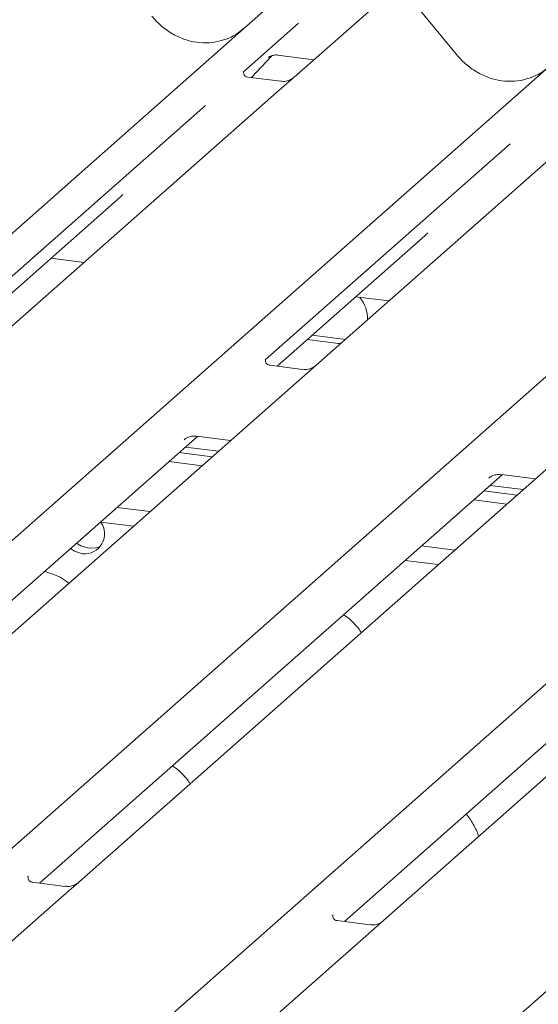
# Model space of a CAD drawing. Units: millimetres. Extents: x 5 to 415, y -14 to 292.
# Drawn here: x 283 to 287, y 126 to 135 of the extents above; entities that cross this region are included whole.
import ezdxf

# ---------------------------------------------------------------- set-up
doc = ezdxf.new("R2010")
doc.units = ezdxf.units.MM

msp = doc.modelspace()

# ---------------------------------------------------------------- linework, layer by layer
at = {"color": 7, "linetype": 'Continuous', "lineweight": 15}
for p, q in [((270.99544, 122.37397), (285.09626, 134.80972)), ((285.93387, 134.70419), (285.13886, 134.00305)), ((286.61488, 134.20604), (286.23032, 134.67416)), ((273.76427, 122.02513), (287.86508, 134.46088)), ((285.17845, 134.49196), (284.67709, 134.0498)), ((288.7027, 134.35535), (274.60188, 121.9196)), ((284.75073, 133.99754), (284.93644, 134.1956)), ((284.90514, 134.1794), (284.91175, 134.18585)), ((284.98829, 134.20153), (285.31696, 134.16012)), ((276.53309, 121.67629), (290.63391, 134.11204)), ((284.68207, 134.0557), (284.67755, 134.0509)), ((285.01632, 133.96408), (284.71741, 134.00174)), ((285.13886, 134.00305), (284.97825, 133.86141)), ((284.97825, 133.86141), (282.56938, 131.73698)), ((279.30192, 121.32745), (293.40274, 133.7632)), ((284.33193, 133.7454), (282.10736, 131.78351)), ((282.07074, 120.97861), (296.17156, 133.41436)), ((287.10075, 133.39656), (284.87619, 131.43468)), ((282.21445, 131.72729), (283.55739, 132.91165)), ((284.98327, 131.37845), (286.32622, 132.56281)), ((282.92874, 132.35724), (283.22969, 132.31932)), ((285.69757, 132.0084), (285.99851, 131.97048)), ((285.2581, 131.62083), (285.54235, 131.58501)), ((285.30053, 131.65824), (285.58477, 131.62243)), ((285.54235, 131.58501), (285.55962, 131.58341)), ((285.58477, 131.62243), (285.60204, 131.62083)), ((285.21567, 131.34917), (284.91725, 131.38677)), ((287.82279, 130.78863), (283.18118, 126.69511)), ((280.05742, 127.03426), (284.26062, 130.74113)), ((284.13853, 130.71043), (284.14735, 130.71903)), ((284.25237, 130.74216), (284.56156, 130.70321)), ((284.09405, 130.59423), (284.395, 130.55632)), ((284.15062, 130.64412), (284.45157, 130.60621)), ((284.30253, 130.47477), (284.00158, 130.51268)), ((290.59162, 130.43979), (285.95001, 126.34627)), ((282.82625, 126.68542), (287.02944, 130.39229)), ((286.90736, 130.36159), (286.91618, 130.37019)), ((287.0212, 130.39333), (287.33039, 130.35437)), ((286.86288, 130.24539), (287.16383, 130.20748)), ((286.91945, 130.29528), (287.2204, 130.25737)), ((287.07136, 130.12593), (286.77041, 130.16384)), ((283.52837, 130.09535), (283.82932, 130.05743)), ((283.3787, 129.96335), (283.67965, 129.92544)), ((285.59508, 126.33658), (289.79827, 130.04345)), ((286.2972, 129.74651), (286.59814, 129.70859)), ((286.14753, 129.61451), (286.44848, 129.5766)), ((282.7244, 126.74776), (282.71987, 126.74296)), ((283.05864, 126.65614), (282.75974, 126.6938)), ((283.18118, 126.69511), (283.02057, 126.55347)), ((283.02057, 126.55347), (280.77702, 124.57484)), ((285.49322, 126.39892), (285.4887, 126.39412)), ((285.82747, 126.3073), (285.52856, 126.34496)), ((285.95001, 126.34627), (285.7894, 126.20463)), ((285.7894, 126.20463), (283.54584, 124.226))]:
    msp.add_line(p, q, dxfattribs=at)
at = {"color": 7, "linetype": 'Continuous', "lineweight": 15, "flags": 128}
for points in [[(283.10543, 129.72235), (283.14379, 129.69746), (283.21542, 129.67494)], [(283.162, 129.77224), (283.20035, 129.74735), (283.27199, 129.72482)], [(283.27199, 129.72482), (283.34363, 129.7293), (283.38105, 129.74402)]]:
    msp.add_lwpolyline(points, dxfattribs=at)
at = {"color": 7, "linetype": 'Continuous', "lineweight": 15}
for centre, radius, start, end in [((285.50808, 131.81353), 0.29599, 357.121126, 39.975693), ((283.23367, 129.85648), 0.18245, 264.259031, 36.451233)]:
    msp.add_arc(centre, radius, start, end, dxfattribs=at)
for centre, major_axis, ratio, start_param, end_param in [((284.27599, 134.93965), (-0.28732, 0.57583), 0.9134149, 3.0679172, 3.3798879), ((287.04482, 134.59081), (-0.28732, 0.57583), 0.9134149, 3.0679172, 3.3798879), ((283.23151, 133.26426), (0.34823, -0.33107), 0.8568657, 6.2078067, 6.2950732), ((286.00034, 132.91542), (0.34823, -0.33107), 0.8568657, 6.2078067, 6.2950732)]:
    msp.add_ellipse(centre, major_axis=major_axis, ratio=ratio, start_param=start_param, end_param=end_param, dxfattribs=at)
for points, knots in [([(284.53017, 134.35114), (284.49662, 134.33961), (284.42709, 134.31572), (284.31253, 134.30939), (284.19456, 134.3258), (284.07963, 134.36681), (283.97283, 134.43024), (283.89603, 134.49674), (283.8573, 134.5418), (283.84605, 134.55488)], [0, 0, 0, 0, 0.14848426, 0.30774447, 0.46603006, 0.62333899, 0.77992554, 0.93610536, 1, 1, 1, 1]), ([(284.9065, 134.18136), (284.9065, 134.18136), (284.90558, 134.18057), (284.90786, 134.18249), (284.91402, 134.18651), (284.92841, 134.1944), (284.95367, 134.20167), (284.97706, 134.20479), (284.98892, 134.20116), (284.98978, 134.2009)], [0, 0, 0, 0, 0.0000734, 0.1546627, 0.2618355, 0.3953073, 0.670058, 0.9759187, 1, 1, 1, 1]), ([(287.299, 134.0023), (287.26545, 133.99077), (287.19592, 133.96688), (287.08135, 133.96055), (286.96339, 133.97696), (286.84845, 134.01797), (286.74166, 134.0814), (286.66486, 134.1479), (286.62613, 134.19296), (286.61488, 134.20604)], [0, 0, 0, 0, 0.14848426, 0.30774447, 0.46603006, 0.62333899, 0.77992554, 0.93610536, 1, 1, 1, 1]), ([(284.71812, 134.00218), (284.71665, 134.0022), (284.70666, 134.00231), (284.69904, 134.00795), (284.68397, 134.01571), (284.6765, 134.04632), (284.67833, 134.05107), (284.67887, 134.05246)], [0, 0, 0, 0, 0.0349354, 0.237462, 0.531089, 0.8632888, 1, 1, 1, 1]), ([(285.12703, 133.99209), (285.12715, 133.99218), (285.12741, 133.99238), (285.12234, 133.98854), (285.1099, 133.98056), (285.08188, 133.96801), (285.04791, 133.95966), (285.024, 133.96489), (285.01694, 133.96643)], [0, 0, 0, 0, 0.07675951, 0.17415061, 0.29131795, 0.49169711, 0.84992352, 1, 1, 1, 1]), ([(284.91787, 131.38727), (284.91618, 131.38729), (284.90595, 131.38744), (284.89731, 131.39319), (284.88324, 131.40311), (284.87411, 131.42874), (284.87966, 131.44028), (284.87835, 131.43831), (284.87831, 131.43825)], [0, 0, 0, 0, 0.04066482, 0.24543593, 0.54401333, 0.84739572, 0.99573961, 1, 1, 1, 1]), ([(285.32648, 131.37725), (285.32662, 131.37737), (285.327, 131.37768), (285.32301, 131.37458), (285.31239, 131.36752), (285.2857, 131.35445), (285.25067, 131.3448), (285.22452, 131.34998), (285.21622, 131.35163)], [0, 0, 0, 0, 0.0588704, 0.1564922, 0.2663266, 0.4464403, 0.824304, 1, 1, 1, 1]), ([(284.14206, 130.71449), (284.14205, 130.71448), (284.14106, 130.71363), (284.1436, 130.71577), (284.15048, 130.72044), (284.16716, 130.73011), (284.19762, 130.74077), (284.22973, 130.74612), (284.24871, 130.74144), (284.25339, 130.74029)], [0, 0, 0, 0, 0.0016943, 0.1333577, 0.2325284, 0.3549994, 0.6037611, 0.9023194, 1, 1, 1, 1]), ([(286.91089, 130.36565), (286.91087, 130.36564), (286.90988, 130.36479), (286.91243, 130.36694), (286.91931, 130.3716), (286.93598, 130.38127), (286.96645, 130.39193), (286.99856, 130.39728), (287.01754, 130.3926), (287.02222, 130.39145)], [0, 0, 0, 0, 0.0016943, 0.1333577, 0.2325284, 0.3549994, 0.6037611, 0.9023194, 1, 1, 1, 1]), ([(283.09072, 129.40605), (283.08299, 129.41316), (283.05438, 129.43951), (282.98444, 129.47993), (282.91149, 129.50188), (282.86971, 129.51446)], [0, 0, 0, 0, 0.1364873, 0.5053993, 1, 1, 1, 1]), ([(285.748, 128.95883), (285.74734, 128.95998), (285.72873, 128.99296), (285.68325, 129.04428), (285.63242, 129.09489), (285.59563, 129.11602), (285.58755, 129.12066)], [0, 0, 0, 0, 0.01590589, 0.45486094, 0.88027488, 1, 1, 1, 1]), ([(284.19236, 127.58689), (284.19171, 127.58804), (284.17309, 127.62102), (284.12762, 127.67234), (284.07679, 127.72295), (284.03999, 127.74408), (284.03191, 127.74872)], [0, 0, 0, 0, 0.0159059, 0.4548609, 0.8802749, 1, 1, 1, 1]), ([(286.81734, 127.11119), (286.80982, 127.12926), (286.78612, 127.18619), (286.74777, 127.25555), (286.71277, 127.2985), (286.70148, 127.31234)], [0, 0, 0, 0, 0.2396178, 0.7548667, 1, 1, 1, 1]), ([(282.76044, 126.69424), (282.75897, 126.69426), (282.74898, 126.69437), (282.74136, 126.70001), (282.72629, 126.70777), (282.71882, 126.73838), (282.72065, 126.74313), (282.72119, 126.74452)], [0, 0, 0, 0, 0.0349354, 0.237462, 0.531089, 0.8632888, 1, 1, 1, 1]), ([(283.16935, 126.68415), (283.16947, 126.68424), (283.16973, 126.68444), (283.16466, 126.6806), (283.15222, 126.67262), (283.1242, 126.66007), (283.09023, 126.65171), (283.06632, 126.65695), (283.05926, 126.65849)], [0, 0, 0, 0, 0.07675951, 0.17415061, 0.29131795, 0.49169711, 0.84992352, 1, 1, 1, 1]), ([(285.52927, 126.3454), (285.5278, 126.34542), (285.51781, 126.34553), (285.51019, 126.35117), (285.49512, 126.35893), (285.48765, 126.38954), (285.48948, 126.3943), (285.49001, 126.39568)], [0, 0, 0, 0, 0.0349354, 0.237462, 0.531089, 0.8632888, 1, 1, 1, 1]), ([(285.93818, 126.33531), (285.9383, 126.3354), (285.93856, 126.33561), (285.93349, 126.33176), (285.92105, 126.32378), (285.89303, 126.31123), (285.85906, 126.30288), (285.83515, 126.30811), (285.82809, 126.30965)], [0, 0, 0, 0, 0.07675951, 0.17415061, 0.29131795, 0.49169711, 0.84992352, 1, 1, 1, 1])]:
    msp.add_open_spline(points, degree=3, knots=knots, dxfattribs=at)

doc.saveas('drawing.dxf')
